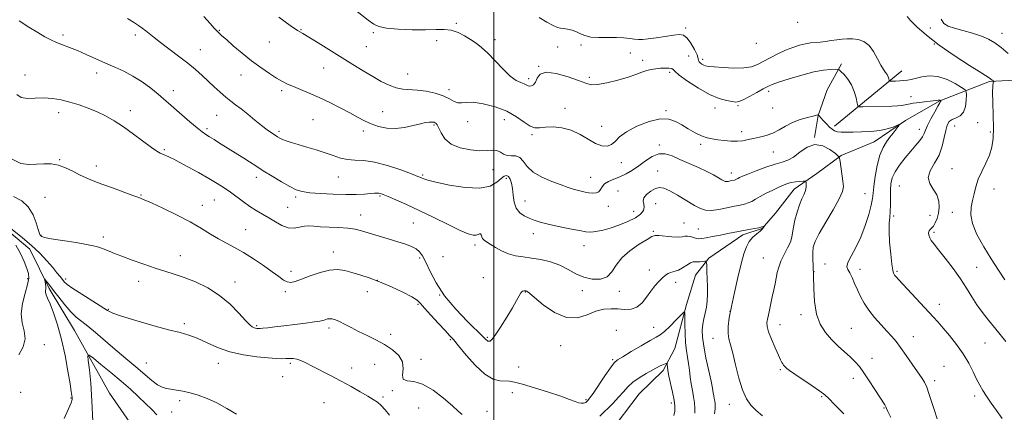
# Model space of a CAD drawing. Extents: x 2069800 to 2072700, y 309800 to 312700.
# Drawn here: x 2070768 to 2071250, y 310518 to 310710 of the extents above; entities that cross this region are included whole.
import ezdxf

# ---------------------------------------------------------------- set-up
doc = ezdxf.new("R2010")
doc.units = 0
doc.header["$MEASUREMENT"] = 0
for name, color, linetype, lineweight in [('BREAKLINE DTM HARD', 7, 'Continuous', 0), ('CONTOUR INDEX', 41, 'Continuous', 13), ('CONTOUR INTERMEDIATE', 44, 'Continuous', 0), ('GRID LINE', 7, 'Continuous', 0), ('SPOT ELEVATION DTM', 2, 'Continuous', 13)]:
    doc.layers.add(name, color=color, linetype=linetype, lineweight=lineweight)

msp = doc.modelspace()

# ---------------------------------------------------------------- linework, layer by layer
at = {"layer": 'BREAKLINE DTM HARD', "extrusion": (-0.07759377283857995, -0.0637831164843512, 0.9949426719506097), "elevation": -179316.0296670072, "flags": 128}
msp.add_lwpolyline([(1075225.303303044, 1788289.357264984), (1075225.303303044, 1788332.266571667)], dxfattribs=at)
at = {"layer": 'BREAKLINE DTM HARD'}
for points in [[(2071170.38, 310688.35, 1216.39), (2071163.29, 310675.75, 1214.5), (2071158.9, 310663.17, 1213.98), (2071157.18, 310652.41, 1212)], [(2071264.04, 310680.87, 1221.78), (2071242.93, 310679.7, 1219.8), (2071218.61, 310670.27, 1215.93), (2071201.68, 310660.72, 1214.17), (2071186.3, 310650.31, 1213.22), (2071170.21, 310643.51, 1212.1), (2071158.25, 310634.68, 1210.64), (2071147.14, 310627.05, 1209.31), (2071137.95, 310615.31, 1208.32), (2071131.48, 310607.89, 1207.93), (2071122.06, 310604.74, 1207.66), (2071105.31, 310593.29, 1206.23), (2071098.84, 310585.01, 1204.89), (2071094.48, 310570.56, 1204.19), (2071088.78, 310549.06, 1202.83), (2071083.02, 310538.38, 1201.6), (2071071.25, 310526.8, 1200.85), (2071056.44, 310507.3, 1199.97)], [(2070756.01, 310611.64, 1199.67), (2070772.6, 310597.7, 1199.05), (2070782.2, 310578.49, 1197.66), (2070794.59, 310557.83, 1196.96), (2070811.78, 310527.23, 1194.34), (2070827.29, 310504.8, 1193.47), (2070840.67, 310482.18, 1192.58), (2070868.56, 310463.59, 1191.56), (2070900.06, 310443.38, 1190.51), (2070922.57, 310424.09, 1189.36), (2070943.16, 310397.77, 1188.32), (2070951.76, 310382.47, 1187.4), (2070963.42, 310349.22, 1184.75), (2070975.67, 310324.15, 1183.29), (2070980.19, 310308.34, 1181.98), (2070985.53, 310290.89, 1180.57), (2070983.7, 310271.93, 1178.51), (2070979.77, 310248.39, 1177.27), (2070975.13, 310234.31, 1175.73), (2070962.54, 310211.68, 1172.54), (2070947.32, 310190.34, 1168.64)]]:
    msp.add_polyline3d(points, dxfattribs=at)
at = {"layer": 'CONTOUR INDEX', "flags": 128}
for points, elevation in [([(2070820.54, 310710.62), (2070823.521, 310708.732), (2070825.857, 310707.205), (2070827.727, 310705.908), (2070829.427, 310704.632), (2070833.581, 310701.317), (2070836.735, 310698.866), (2070845.586, 310692.189), (2070850.08, 310688.709), (2070853.87, 310685.597), (2070857.099, 310682.76), (2070860.078, 310680.002), (2070863.045, 310677.197), (2070865.941, 310674.498), (2070868.636, 310672.127), (2070871.074, 310670.202), (2070873.5, 310668.416), (2070876.235, 310666.356), (2070879.476, 310663.753), (2070882.938, 310660.904), (2070886.21, 310658.249), (2070888.958, 310656.138), (2070891.148, 310654.565), (2070892.819, 310653.432), (2070894.062, 310652.634), (2070895.166, 310652.025), (2070896.47, 310651.45), (2070898.282, 310650.775), (2070900.784, 310649.945), (2070904.127, 310648.926), (2070908.341, 310647.701), (2070912.973, 310646.331), (2070917.448, 310644.891), (2070921.343, 310643.482), (2070924.836, 310642.296), (2070928.255, 310641.546), (2070931.935, 310641.31), (2070936.239, 310641.117), (2070941.534, 310640.359), (2070947.914, 310638.646), (2070954.371, 310636.462), (2070959.622, 310634.507), (2070962.741, 310633.313), (2070964.23, 310632.72), (2070964.949, 310632.398), (2070965.779, 310632.044), (2070967.686, 310631.461), (2070971.661, 310630.479), (2070978.22, 310629.077), (2070985.992, 310627.844), (2070993.134, 310627.515), (2070998.219, 310628.568), (2071001.485, 310630.435), (2071003.587, 310632.287), (2071005.096, 310633.436), (2071006.236, 310633.763), (2071007.148, 310633.288), (2071007.943, 310632.036), (2071008.612, 310630.046), (2071009.118, 310627.361), (2071009.486, 310624.102), (2071009.992, 310620.714), (2071010.978, 310617.718), (2071012.675, 310615.508), (2071014.885, 310613.955), (2071017.303, 310612.799), (2071019.763, 310611.81), (2071022.667, 310610.86), (2071026.556, 310609.849), (2071031.69, 310608.726), (2071037.205, 310607.632), (2071041.956, 310606.758), (2071045.117, 310606.249), (2071047.152, 310606.076), (2071048.848, 310606.161), (2071050.885, 310606.459), (2071053.537, 310607.048), (2071056.972, 310608.034), (2071061.2, 310609.475), (2071065.597, 310611.224), (2071069.378, 310613.086), (2071071.929, 310614.895), (2071073.304, 310616.61), (2071073.729, 310618.219), (2071073.5, 310619.731), (2071073.207, 310621.229), (2071073.513, 310622.815), (2071074.878, 310624.525), (2071076.951, 310626.125), (2071079.175, 310627.318), (2071081.181, 310627.834), (2071083.333, 310627.524), (2071086.181, 310626.27), (2071090.048, 310624.081), (2071098.268, 310619.126), (2071101.255, 310617.539), (2071103.79, 310616.747), (2071106.615, 310616.65), (2071110.235, 310617.116), (2071114.215, 310617.885), (2071117.881, 310618.668), (2071120.723, 310619.252), (2071122.882, 310619.736), (2071124.658, 310620.299), (2071126.348, 310621.088), (2071128.227, 310622.143), (2071130.561, 310623.471), (2071133.492, 310625.04), (2071136.66, 310626.652), (2071139.576, 310628.067), (2071141.894, 310629.102), (2071143.835, 310629.802), (2071145.759, 310630.267), (2071147.902, 310630.585), (2071149.991, 310630.794), (2071151.627, 310630.918), (2071152.529, 310630.955), (2071152.884, 310630.79), (2071152.996, 310630.284), (2071153.09, 310629.335), (2071153.067, 310628.005), (2071152.748, 310626.396), (2071152.011, 310624.555), (2071150.962, 310622.306), (2071149.763, 310619.416), (2071148.572, 310615.796), (2071147.539, 310611.93), (2071146.809, 310608.444), (2071146.434, 310605.766), (2071146.09, 310603.529), (2071145.358, 310601.168), (2071143.968, 310598.271), (2071142.245, 310595.04), (2071140.662, 310591.833), (2071139.577, 310588.919), (2071138.882, 310586.214), (2071137.799, 310580.755), (2071137.17, 310577.733), (2071136.45, 310574.379), (2071134.857, 310567.078), (2071134.21, 310564.024), (2071133.839, 310561.809), (2071133.921, 310559.828), (2071134.639, 310557.252), (2071136.066, 310553.558), (2071137.825, 310549.426), (2071139.423, 310545.84), (2071140.487, 310543.537), (2071141.118, 310542.273), (2071141.537, 310541.56), (2071141.931, 310540.985), (2071142.369, 310540.439), (2071142.886, 310539.891), (2071143.602, 310539.255), (2071144.965, 310538.238), (2071147.507, 310536.49), (2071155.962, 310530.842), (2071159.787, 310528.216), (2071162.189, 310526.389), (2071164.113, 310524.583), (2071166.934, 310521.719), (2071171.544, 310517.133)], 1210), ([(2071202.487, 310711.553), (2071204.148, 310709.699), (2071207.282, 310706.575), (2071211.956, 310702.408), (2071218.138, 310697.554), (2071225.563, 310692.423), (2071233.02, 310687.634), (2071239.066, 310683.863), (2071242.642, 310681.585), (2071244.249, 310680.49), (2071244.777, 310680.07), (2071244.971, 310679.883), (2071245, 310679.748), (2071244.889, 310679.549), (2071244.678, 310679.067), (2071244.475, 310677.669), (2071244.402, 310674.621), (2071244.53, 310669.515), (2071244.734, 310663.26), (2071244.833, 310657.095), (2071244.656, 310651.971), (2071244.055, 310647.681), (2071242.887, 310643.734), (2071241.112, 310639.741), (2071239.099, 310635.742), (2071237.315, 310631.879), (2071236.105, 310628.259), (2071235.305, 310624.839), (2071234.624, 310621.539), (2071233.924, 310618.227), (2071233.668, 310614.57), (2071234.472, 310610.184), (2071236.743, 310604.839), (2071240.045, 310598.915), (2071243.734, 310592.947), (2071247.245, 310587.423), (2071250.33, 310582.635)], 1220), ([(2070761.484, 310609.222), (2070769.096, 310603.311), (2070773.561, 310599.567), (2070777.611, 310595.663), (2070781.07, 310591.919), (2070783.868, 310588.665), (2070785.972, 310586.149), (2070787.502, 310584.282), (2070788.612, 310582.891), (2070789.562, 310581.753), (2070791.013, 310580.446), (2070793.732, 310578.495), (2070798.133, 310575.632), (2070810.64, 310567.706), (2070813.381, 310566.33), (2070817.65, 310564.818), (2070824.589, 310562.716), (2070832.881, 310560.359), (2070840.593, 310558.275), (2070846.298, 310556.819), (2070850.595, 310555.625), (2070854.588, 310554.153), (2070859.193, 310552.038), (2070864.563, 310549.628), (2070870.663, 310547.451), (2070877.324, 310545.916), (2070883.845, 310544.967), (2070889.394, 310544.434), (2070893.37, 310544.162), (2070896.095, 310544.072), (2070898.123, 310544.106), (2070899.931, 310544.183), (2070901.684, 310544.158), (2070903.471, 310543.862), (2070905.42, 310543.156), (2070907.823, 310541.996), (2070911.009, 310540.364), (2070920.041, 310535.82), (2070925.151, 310533.158), (2070930.104, 310530.437), (2070934.567, 310527.885), (2070938.232, 310525.744), (2070940.914, 310524.146), (2070942.942, 310522.773), (2070944.768, 310521.199), (2070946.755, 310519.088), (2070948.9, 310516.477)], 1200), ([(2070767.347, 310545.92), (2070769.343, 310549.889), (2070770.318, 310553.835), (2070769.939, 310557.686), (2070768.963, 310561.677), (2070768.417, 310566.118), (2070769.029, 310571.141), (2070770.333, 310576.163), (2070771.563, 310580.422), (2070772.102, 310583.425), (2070771.93, 310585.759), (2070771.178, 310588.276), (2070769.938, 310591.618), (2070768.154, 310595.573), (2070765.734, 310599.714)], 1200)]:
    msp.add_lwpolyline(points, dxfattribs=dict(at, elevation=elevation))
at = {"layer": 'CONTOUR INTERMEDIATE', "flags": 128}
for points, elevation in [([(2070925.517, 310719.988), (2070938.389, 310709.805), (2070941.147, 310707.771), (2070943.701, 310706.617), (2070947.412, 310705.949), (2070953.177, 310705.451), (2070960.043, 310705.122), (2070966.594, 310705.035), (2070971.745, 310705.19), (2070975.741, 310705.273), (2070979.158, 310704.891), (2070982.457, 310703.774), (2070985.642, 310702.137), (2070988.601, 310700.317), (2070991.301, 310698.519), (2070994.009, 310696.432), (2070997.071, 310693.614), (2071000.693, 310689.847), (2071004.527, 310685.811), (2071008.084, 310682.409), (2071010.973, 310680.307), (2071013.183, 310679.221), (2071014.799, 310678.629), (2071015.928, 310678.113), (2071016.778, 310677.687), (2071017.579, 310677.468), (2071018.501, 310677.584), (2071019.469, 310678.203), (2071020.349, 310679.5), (2071021.173, 310681.472), (2071022.64, 310683.393), (2071025.619, 310684.36), (2071030.58, 310683.755), (2071036.399, 310682.112), (2071041.558, 310680.254), (2071045.012, 310678.878), (2071047.633, 310678.181), (2071050.77, 310678.235), (2071055.364, 310679.044), (2071060.727, 310680.347), (2071065.764, 310681.814), (2071069.638, 310683.164), (2071072.543, 310684.296), (2071074.929, 310685.158), (2071077.18, 310685.72), (2071079.401, 310686.043), (2071081.634, 310686.213), (2071083.857, 310686.296), (2071085.812, 310686.274), (2071087.183, 310686.109), (2071087.884, 310685.705), (2071088.758, 310684.746), (2071090.879, 310682.856), (2071094.961, 310679.867), (2071100.273, 310676.433), (2071105.722, 310673.41), (2071110.393, 310671.456), (2071114.081, 310670.413), (2071116.758, 310669.923), (2071118.532, 310669.722), (2071120.06, 310669.943), (2071122.138, 310670.813), (2071125.279, 310672.433), (2071128.877, 310674.392), (2071132.046, 310676.149), (2071134.25, 310677.336), (2071136.349, 310678.256), (2071139.556, 310679.385), (2071144.671, 310681.036), (2071150.85, 310682.88), (2071156.837, 310684.424), (2071161.607, 310685.304), (2071165.044, 310685.652), (2071167.265, 310685.726), (2071168.472, 310685.701), (2071169.209, 310685.414), (2071170.107, 310684.618), (2071171.621, 310683.119), (2071173.489, 310680.938), (2071175.272, 310678.143), (2071176.617, 310674.897), (2071177.523, 310671.721), (2071178.075, 310669.23), (2071178.445, 310667.864), (2071179.156, 310667.378), (2071180.817, 310667.355), (2071194.949, 310667.755), (2071197.72, 310667.869), (2071199.879, 310668.051), (2071201.538, 310668.336), (2071203.198, 310668.703), (2071205.457, 310669.119), (2071208.667, 310669.548), (2071212.201, 310669.944), (2071216.963, 310670.453), (2071217.778, 310670.56), (2071218.429, 310670.686), (2071218.577, 310670.676), (2071218.727, 310670.626), (2071219.026, 310670.453), (2071219.049, 310670.371), (2071219.047, 310670.282), (2071219.034, 310670.177), (2071219.002, 310670.084), (2071218.9, 310669.944), (2071218.516, 310669.339), (2071217.596, 310667.763), (2071216.016, 310664.937), (2071214.165, 310661.497), (2071212.565, 310658.307), (2071211.572, 310656.005), (2071210.886, 310654.317), (2071210.044, 310652.746), (2071208.672, 310650.864), (2071206.746, 310648.54), (2071204.331, 310645.714), (2071201.558, 310642.396), (2071198.824, 310638.877), (2071196.593, 310635.515), (2071195.209, 310632.546), (2071194.535, 310629.718), (2071194.312, 310626.653), (2071194.3, 310623.117), (2071194.335, 310619.435), (2071194.271, 310616.071), (2071194.024, 310613.267), (2071193.754, 310610.368), (2071193.682, 310606.496), (2071193.961, 310601.148), (2071194.471, 310595.323), (2071195.026, 310590.398), (2071195.486, 310587.387), (2071195.907, 310585.864), (2071196.393, 310585.044), (2071197.102, 310584.187), (2071198.413, 310582.745), (2071215.31, 310564.56), (2071217.694, 310561.951), (2071220.212, 310559.096), (2071223.341, 310555.411), (2071226.779, 310551.074), (2071230.033, 310546.453), (2071232.712, 310541.895), (2071234.851, 310537.667), (2071236.588, 310534.018), (2071238.083, 310531.072), (2071239.586, 310528.454), (2071241.366, 310525.67), (2071243.622, 310522.351), (2071246.26, 310518.652), (2071249.115, 310514.853)], 1216), ([(2070767.487, 310709.494), (2070772.195, 310706.354), (2070776.51, 310703.736), (2070779.985, 310701.7), (2070782.885, 310700.124), (2070785.652, 310698.837), (2070788.668, 310697.665), (2070792.071, 310696.417), (2070795.939, 310694.899), (2070800.296, 310692.989), (2070804.952, 310690.855), (2070809.664, 310688.737), (2070814.243, 310686.785), (2070818.726, 310684.782), (2070823.203, 310682.422), (2070827.69, 310679.525), (2070831.901, 310676.424), (2070835.476, 310673.579), (2070838.228, 310671.284), (2070840.673, 310669.156), (2070847.152, 310663.415), (2070851.102, 310659.972), (2070854.577, 310657.036), (2070857.035, 310655.116), (2070858.862, 310653.871), (2070860.675, 310652.748), (2070862.958, 310651.312), (2070865.656, 310649.599), (2070868.58, 310647.761), (2070874.534, 310644.105), (2070877.439, 310642.29), (2070880.292, 310640.445), (2070883.373, 310638.432), (2070887.025, 310636.094), (2070891.416, 310633.372), (2070896.003, 310630.628), (2070900.07, 310628.322), (2070903.189, 310626.795), (2070906.108, 310625.892), (2070909.866, 310625.337), (2070915.164, 310624.906), (2070921.35, 310624.595), (2070927.431, 310624.454), (2070932.585, 310624.509), (2070936.649, 310624.691), (2070939.632, 310624.907), (2070941.596, 310625.074), (2070942.83, 310625.158), (2070943.682, 310625.137), (2070944.529, 310624.962), (2070945.867, 310624.478), (2070948.223, 310623.503), (2070952.005, 310621.889), (2070957.142, 310619.613), (2070963.444, 310616.681), (2070970.577, 310613.209), (2070977.624, 310609.737), (2070983.522, 310606.911), (2070987.491, 310605.218), (2070989.879, 310604.512), (2070991.313, 310604.486), (2070992.326, 310604.827), (2070993.05, 310605.191), (2070993.522, 310605.229), (2070993.804, 310604.7), (2070994.055, 310603.803), (2070994.462, 310602.844), (2070995.203, 310602.037), (2070996.422, 310601.212), (2070998.255, 310600.105), (2071000.781, 310598.562), (2071003.835, 310596.867), (2071007.197, 310595.414), (2071010.704, 310594.482), (2071014.439, 310593.889), (2071018.546, 310593.338), (2071023.086, 310592.566), (2071027.788, 310591.437), (2071032.299, 310589.849), (2071036.374, 310587.795), (2071040.213, 310585.655), (2071044.124, 310583.906), (2071048.275, 310582.968), (2071052.267, 310583.03), (2071055.56, 310584.229), (2071057.867, 310586.603), (2071059.907, 310589.804), (2071062.652, 310593.389), (2071066.714, 310596.932), (2071071.269, 310600.066), (2071075.132, 310602.444), (2071077.499, 310603.821), (2071079.072, 310604.371), (2071080.929, 310604.373), (2071087.231, 310603.768), (2071090.285, 310603.61), (2071092.359, 310603.757), (2071093.746, 310604.015), (2071094.967, 310604.108), (2071096.414, 310603.846), (2071099.379, 310602.951), (2071100.538, 310602.757), (2071101.885, 310602.84), (2071103.997, 310603.199), (2071107.229, 310603.812), (2071111.041, 310604.556), (2071114.669, 310605.286), (2071119.954, 310606.391), (2071122.336, 310606.853), (2071127.678, 310607.78), (2071129.887, 310608.205), (2071131.303, 310608.572), (2071132.059, 310608.864), (2071132.566, 310609.163), (2071132.577, 310609.107), (2071132.453, 310608.855), (2071132.173, 310608.362), (2071131.588, 310607.604), (2071130.519, 310606.56), (2071128.882, 310605.205), (2071126.968, 310603.507), (2071125.165, 310601.428), (2071123.746, 310598.854), (2071122.528, 310595.358), (2071121.216, 310590.434), (2071119.612, 310583.858), (2071117.918, 310576.525), (2071116.431, 310569.61), (2071115.399, 310564.041), (2071114.857, 310559.76), (2071114.786, 310556.459), (2071115.162, 310553.736), (2071115.936, 310550.793), (2071117.051, 310546.738), (2071118.45, 310541.039), (2071120.073, 310534.618), (2071121.861, 310528.754), (2071123.788, 310524.413), (2071125.964, 310521.274), (2071128.533, 310518.7), (2071131.618, 310516.173)], 1208), ([(2070857.91, 310711.58), (2070861.026, 310708.082), (2070863.003, 310705.893), (2070864.124, 310704.71), (2070864.83, 310704.016), (2070865.565, 310703.315), (2070866.786, 310702.196), (2070868.956, 310700.269), (2070872.371, 310697.3), (2070876.67, 310693.676), (2070881.328, 310689.941), (2070885.871, 310686.561), (2070890.024, 310683.697), (2070893.563, 310681.432), (2070896.393, 310679.781), (2070898.945, 310678.495), (2070901.775, 310677.254), (2070905.328, 310675.788), (2070909.586, 310674.01), (2070914.413, 310671.883), (2070919.619, 310669.416), (2070924.789, 310666.824), (2070929.449, 310664.372), (2070933.286, 310662.268), (2070936.616, 310660.501), (2070939.914, 310659.003), (2070943.563, 310657.754), (2070947.572, 310656.917), (2070951.861, 310656.705), (2070956.288, 310657.222), (2070960.48, 310658.148), (2070964.005, 310659.059), (2070966.546, 310659.62), (2070968.251, 310659.866), (2070969.382, 310659.922), (2070970.174, 310659.89), (2070970.754, 310659.784), (2070971.221, 310659.591), (2070971.677, 310659.252), (2070972.235, 310658.491), (2070973.009, 310656.986), (2070974.166, 310654.573), (2070976.067, 310651.746), (2070979.122, 310649.16), (2070983.518, 310647.341), (2070988.533, 310646.295), (2070993.22, 310645.897), (2070996.845, 310645.972), (2070999.512, 310646.146), (2071001.539, 310645.995), (2071003.227, 310645.252), (2071004.824, 310644.268), (2071006.561, 310643.552), (2071008.586, 310643.412), (2071010.714, 310643.344), (2071012.676, 310642.643), (2071014.366, 310640.818), (2071016.321, 310638.225), (2071019.243, 310635.432), (2071023.543, 310632.918), (2071028.481, 310630.813), (2071033.026, 310629.156), (2071036.403, 310627.959), (2071038.841, 310627.123), (2071040.824, 310626.517), (2071042.752, 310626.036), (2071044.694, 310625.649), (2071046.637, 310625.349), (2071048.536, 310625.158), (2071050.227, 310625.233), (2071051.513, 310625.766), (2071052.318, 310626.86), (2071053.036, 310628.274), (2071054.181, 310629.679), (2071056.133, 310630.842), (2071058.736, 310631.897), (2071061.701, 310633.07), (2071064.784, 310634.551), (2071067.932, 310636.373), (2071071.135, 310638.532), (2071074.38, 310640.926), (2071077.629, 310643.063), (2071080.837, 310644.353), (2071084.014, 310644.37), (2071087.384, 310643.343), (2071091.226, 310641.666), (2071100.273, 310637.648), (2071104.438, 310635.701), (2071107.696, 310634.015), (2071110.066, 310632.656), (2071111.688, 310631.67), (2071112.727, 310631.08), (2071113.441, 310630.815), (2071114.111, 310630.781), (2071114.947, 310630.888), (2071115.865, 310631.066), (2071117.865, 310631.493), (2071118.275, 310631.623), (2071118.665, 310631.805), (2071119.637, 310632.355), (2071120.417, 310632.756), (2071121.87, 310633.405), (2071124.503, 310634.483), (2071128.574, 310636.069), (2071133.344, 310637.826), (2071137.822, 310639.315), (2071141.289, 310640.277), (2071144.085, 310641.182), (2071146.819, 310642.676), (2071149.975, 310645.102), (2071153.534, 310647.573), (2071157.352, 310648.894), (2071161.226, 310648.259), (2071164.724, 310646.413), (2071167.356, 310644.489), (2071168.8, 310643.29), (2071169.41, 310642.291), (2071169.709, 310640.634), (2071171.059, 310630.925), (2071171.294, 310628.398), (2071170.869, 310625.884), (2071169.283, 310622.3), (2071166.293, 310616.971), (2071162.678, 310610.862), (2071159.475, 310605.345), (2071157.485, 310601.428), (2071156.549, 310598.639), (2071156.273, 310596.14), (2071156.305, 310593.188), (2071156.473, 310589.416), (2071156.647, 310584.549), (2071156.781, 310578.51), (2071157.152, 310571.997), (2071158.119, 310565.901), (2071159.94, 310560.907), (2071162.481, 310556.863), (2071165.507, 310553.409), (2071168.772, 310550.253), (2071174.808, 310544.84), (2071177.082, 310542.594), (2071179.106, 310540.215), (2071181.314, 310537.18), (2071183.981, 310533.204), (2071186.749, 310528.94), (2071191.555, 310521.477), (2071192.058, 310520.592), (2071192.459, 310519.702), (2071193.127, 310518.171), (2071194.456, 310515.332)], 1212), ([(2070894.621, 310711.19), (2070900.21, 310707.252), (2070903.826, 310704.802), (2070906.405, 310703.186), (2070909.399, 310701.387), (2070913.888, 310698.639), (2070930.924, 310688.087), (2070936.026, 310684.966), (2070940.67, 310682.195), (2070944.868, 310679.819), (2070948.681, 310677.942), (2070952.177, 310676.688), (2070955.471, 310676.093), (2070962.59, 310675.584), (2070966.897, 310674.97), (2070971.318, 310674.002), (2070975.261, 310672.745), (2070978.284, 310671.316), (2070980.55, 310670.036), (2070982.369, 310669.278), (2070984.113, 310669.257), (2070986.383, 310669.549), (2070989.839, 310669.57), (2070994.862, 310668.849), (2071000.721, 310667.36), (2071006.406, 310665.186), (2071011.108, 310662.506), (2071014.82, 310659.872), (2071017.739, 310657.928), (2071020.119, 310657.125), (2071022.45, 310657.131), (2071025.283, 310657.422), (2071029.005, 310657.515), (2071033.348, 310657.104), (2071037.883, 310655.923), (2071042.236, 310653.867), (2071046.255, 310651.471), (2071049.847, 310649.428), (2071052.936, 310648.304), (2071055.525, 310648.153), (2071057.635, 310648.903), (2071059.423, 310650.456), (2071061.595, 310652.618), (2071064.992, 310655.17), (2071070.11, 310657.836), (2071076.056, 310660.107), (2071081.594, 310661.418), (2071085.806, 310661.372), (2071089.063, 310660.247), (2071092.056, 310658.491), (2071095.309, 310656.523), (2071098.666, 310654.647), (2071101.803, 310653.141), (2071104.509, 310652.194), (2071107.034, 310651.654), (2071109.741, 310651.281), (2071112.873, 310650.901), (2071116.195, 310650.6), (2071119.351, 310650.531), (2071122.096, 310650.795), (2071124.631, 310651.3), (2071127.265, 310651.905), (2071130.227, 310652.523), (2071133.415, 310653.305), (2071136.644, 310654.458), (2071139.791, 310656.096), (2071142.989, 310657.971), (2071146.43, 310659.741), (2071150.176, 310661.132), (2071153.753, 310662.138), (2071156.557, 310662.821), (2071158.158, 310663.242), (2071158.823, 310663.471), (2071159.048, 310663.628), (2071159.073, 310663.617), (2071159.093, 310663.539), (2071159.159, 310663.356), (2071159.445, 310662.918), (2071160.158, 310662.046), (2071161.414, 310660.652), (2071162.972, 310659.008), (2071164.504, 310657.479), (2071165.782, 310656.353), (2071166.981, 310655.618), (2071168.375, 310655.186), (2071170.223, 310654.974), (2071172.717, 310654.917), (2071176.031, 310654.953), (2071180.21, 310655.051), (2071184.784, 310655.291), (2071189.152, 310655.786), (2071192.806, 310656.585), (2071195.604, 310657.493), (2071198.476, 310658.639), (2071198.642, 310658.52), (2071198.142, 310657.793), (2071197.119, 310656.414), (2071195.721, 310654.555), (2071194.094, 310652.45), (2071192.382, 310650.205), (2071190.7, 310647.443), (2071189.161, 310643.663), (2071187.863, 310638.632), (2071186.858, 310633.19), (2071186.185, 310628.448), (2071185.822, 310625.134), (2071185.5, 310622.464), (2071184.889, 310619.272), (2071183.726, 310614.714), (2071182.02, 310609.236), (2071179.845, 310603.603), (2071177.358, 310598.495), (2071175.042, 310594.244), (2071173.459, 310591.094), (2071173.012, 310589.122), (2071173.466, 310587.736), (2071174.423, 310586.175), (2071175.555, 310583.862), (2071176.795, 310580.945), (2071178.139, 310577.754), (2071179.622, 310574.546), (2071181.412, 310571.286), (2071183.711, 310567.869), (2071186.61, 310564.259), (2071189.747, 310560.711), (2071192.647, 310557.553), (2071194.992, 310554.957), (2071197.077, 310552.474), (2071199.352, 310549.497), (2071202.111, 310545.648), (2071205.033, 310541.457), (2071207.637, 310537.68), (2071209.571, 310534.841), (2071210.973, 310532.53), (2071212.106, 310530.104), (2071213.202, 310527.047), (2071215.685, 310519.19), (2071217.172, 310514.692)], 1214), ([(2071022.233, 310711.16), (2071025.999, 310708.772), (2071029.069, 310707.117), (2071031.161, 310706.254), (2071032.679, 310705.911), (2071034.194, 310705.729), (2071036.137, 310705.408), (2071038.349, 310704.878), (2071040.529, 310704.123), (2071042.511, 310703.171), (2071044.673, 310702.226), (2071047.531, 310701.534), (2071051.403, 310701.26), (2071055.821, 310701.244), (2071060.118, 310701.241), (2071063.756, 310701.068), (2071066.694, 310700.779), (2071069.017, 310700.49), (2071070.903, 310700.306), (2071072.906, 310700.313), (2071075.673, 310700.587), (2071079.591, 310701.157), (2071084.003, 310701.855), (2071087.991, 310702.467), (2071090.877, 310702.752), (2071092.944, 310702.383), (2071094.718, 310701.007), (2071096.577, 310698.474), (2071098.315, 310695.435), (2071099.58, 310692.739), (2071100.151, 310691.024), (2071100.331, 310690.074), (2071100.553, 310689.457), (2071101.141, 310688.831), (2071101.992, 310688.212), (2071102.895, 310687.702), (2071103.795, 310687.367), (2071105.254, 310687.129), (2071107.993, 310686.872), (2071112.415, 310686.539), (2071117.663, 310686.301), (2071122.565, 310686.387), (2071126.265, 310686.974), (2071129.181, 310688.046), (2071132.047, 310689.535), (2071135.422, 310691.345), (2071139.165, 310693.26), (2071142.959, 310695.036), (2071146.53, 310696.47), (2071149.78, 310697.535), (2071152.655, 310698.245), (2071155.153, 310698.641), (2071159.847, 310699.086), (2071162.469, 310699.426), (2071165.239, 310699.841), (2071167.996, 310700.24), (2071170.624, 310700.54), (2071173.191, 310700.685), (2071175.811, 310700.624), (2071178.549, 310700.259), (2071181.284, 310699.295), (2071183.846, 310697.392), (2071186.096, 310694.402), (2071188.016, 310690.941), (2071189.623, 310687.82), (2071190.929, 310685.648), (2071191.95, 310684.224), (2071192.699, 310683.146), (2071193.198, 310682.104), (2071193.501, 310681.149), (2071193.666, 310680.426), (2071193.796, 310680.033), (2071194.168, 310679.897), (2071195.099, 310679.904), (2071196.779, 310679.958), (2071198.883, 310680.048), (2071200.957, 310680.182), (2071202.7, 310680.385), (2071204.433, 310680.729), (2071209.661, 310682.081), (2071213.403, 310682.601), (2071217.634, 310682.29), (2071222.062, 310680.802), (2071226.131, 310678.713), (2071229.222, 310676.828), (2071230.908, 310675.686), (2071231.523, 310674.757), (2071231.596, 310673.244), (2071231.519, 310670.631), (2071231.148, 310667.513), (2071230.202, 310664.766), (2071228.531, 310663.032), (2071226.495, 310662.021), (2071224.585, 310661.207), (2071223.176, 310660.108), (2071222.191, 310658.413), (2071221.44, 310655.852), (2071220.713, 310652.283), (2071219.726, 310648.083), (2071218.173, 310643.758), (2071215.966, 310639.727), (2071213.869, 310636.072), (2071212.862, 310632.79), (2071213.59, 310629.844), (2071215.355, 310627.065), (2071217.124, 310624.251), (2071218.077, 310621.262), (2071218.245, 310618.218), (2071217.869, 310615.302), (2071217.173, 310612.687), (2071216.297, 310610.511), (2071215.361, 310608.903), (2071214.48, 310607.911), (2071213.745, 310607.264), (2071213.242, 310606.612), (2071213.043, 310605.685), (2071213.155, 310604.537), (2071213.572, 310603.303), (2071214.338, 310602.004), (2071215.7, 310600.217), (2071217.954, 310597.405), (2071221.236, 310593.242), (2071225.035, 310588.248), (2071228.674, 310583.15), (2071231.661, 310578.527), (2071234.21, 310574.35), (2071236.72, 310570.44), (2071239.489, 310566.651), (2071242.433, 310562.967), (2071245.374, 310559.409), (2071248.169, 310555.968), (2071250.821, 310552.531)], 1218), ([(2071219.221, 310710.199), (2071220.48, 310708.183), (2071222.579, 310706.93), (2071225.706, 310705.921), (2071229.892, 310704.742), (2071234.539, 310703.385), (2071238.889, 310701.942), (2071242.407, 310700.446), (2071245.436, 310698.694), (2071248.541, 310696.424), (2071252.097, 310693.516)], 1222), ([(2070766.371, 310673.379), (2070768.417, 310671.94), (2070771.504, 310671.459), (2070775.359, 310671.556), (2070779.565, 310671.692), (2070783.787, 310671.427), (2070788.016, 310670.73), (2070792.327, 310669.667), (2070796.76, 310668.306), (2070801.221, 310666.698), (2070805.585, 310664.892), (2070809.788, 310662.894), (2070814.031, 310660.536), (2070818.578, 310657.608), (2070823.53, 310654.051), (2070832.297, 310647.442), (2070834.898, 310645.617), (2070836.484, 310644.683), (2070837.603, 310644.175), (2070840.79, 310642.826), (2070841.739, 310642.405), (2070843.199, 310641.684), (2070845.863, 310640.286), (2070850.137, 310637.987), (2070855.294, 310635.158), (2070860.322, 310632.323), (2070864.45, 310629.874), (2070867.859, 310627.691), (2070870.968, 310625.522), (2070877.32, 310620.816), (2070880.505, 310618.585), (2070883.625, 310616.627), (2070886.717, 310614.816), (2070889.838, 310612.965), (2070893.021, 310610.992), (2070896.2, 310609.238), (2070899.283, 310608.149), (2070902.187, 310608.01), (2070904.86, 310608.451), (2070907.256, 310608.94), (2070909.432, 310609.069), (2070911.84, 310608.915), (2070915.032, 310608.678), (2070919.329, 310608.505), (2070924.119, 310608.33), (2070928.558, 310608.037), (2070932.078, 310607.521), (2070935.211, 310606.737), (2070943.289, 310604.282), (2070948.284, 310602.779), (2070952.992, 310601.345), (2070956.81, 310600.118), (2070959.744, 310599.002), (2070961.951, 310597.839), (2070963.625, 310596.427), (2070965.083, 310594.376), (2070966.678, 310591.251), (2070968.762, 310586.757), (2070971.702, 310581.159), (2070975.863, 310574.866), (2070981.337, 310568.348), (2070987.117, 310562.34), (2070994.797, 310554.807), (2070996.145, 310553.449), (2070996.694, 310552.932), (2070997.062, 310552.718), (2070997.401, 310552.637), (2070997.751, 310552.613), (2070998.205, 310552.7), (2070999.074, 310553.464), (2071000.724, 310555.603), (2071003.341, 310559.507), (2071006.391, 310564.346), (2071009.159, 310568.984), (2071011.103, 310572.51), (2071012.367, 310574.901), (2071013.265, 310576.355), (2071014.053, 310577.081), (2071014.744, 310577.318), (2071015.291, 310577.313), (2071015.665, 310577.271), (2071015.915, 310577.22), (2071016.105, 310577.145), (2071016.408, 310576.936), (2071017.428, 310576.093), (2071019.876, 310574.019), (2071024.192, 310570.48), (2071029.728, 310566.677), (2071035.565, 310564.176), (2071040.946, 310564.064), (2071045.76, 310565.525), (2071050.057, 310567.266), (2071053.905, 310568.26), (2071057.437, 310568.541), (2071060.802, 310568.409), (2071064.102, 310568.193), (2071067.254, 310568.333), (2071070.124, 310569.297), (2071072.627, 310571.382), (2071074.851, 310574.182), (2071076.932, 310577.121), (2071078.968, 310579.718), (2071080.905, 310581.878), (2071082.653, 310583.606), (2071084.15, 310584.907), (2071085.439, 310585.811), (2071086.594, 310586.348), (2071087.705, 310586.603), (2071088.939, 310586.858), (2071090.485, 310587.448), (2071092.435, 310588.575), (2071094.511, 310589.911), (2071096.342, 310590.994), (2071097.67, 310591.489), (2071098.697, 310591.561), (2071099.739, 310591.499), (2071101.011, 310591.532), (2071102.32, 310591.647), (2071103.373, 310591.768), (2071103.959, 310591.757), (2071104.201, 310591.213), (2071104.307, 310589.667), (2071104.441, 310586.836), (2071104.588, 310583.156), (2071104.689, 310579.247), (2071104.686, 310575.616), (2071104.528, 310572.307), (2071104.167, 310569.253), (2071103.591, 310566.384), (2071102.941, 310563.627), (2071102.396, 310560.906), (2071102.123, 310558.076), (2071102.236, 310554.697), (2071102.841, 310550.259), (2071103.96, 310544.535), (2071106.448, 310533.158), (2071107.151, 310529.585), (2071107.508, 310527.373), (2071107.727, 310525.869), (2071107.97, 310524.532), (2071108.219, 310523.268), (2071108.409, 310522.093), (2071108.485, 310520.948), (2071108.417, 310519.456), (2071108.183, 310517.163)], 1206), ([(2070764.028, 310641.735), (2070768.214, 310639.685), (2070772.121, 310639.088), (2070775.852, 310639.219), (2070779.498, 310639.434), (2070783.094, 310639.387), (2070786.664, 310638.814), (2070790.215, 310637.552), (2070793.689, 310635.868), (2070797.014, 310634.131), (2070800.21, 310632.612), (2070803.678, 310631.168), (2070807.911, 310629.557), (2070813.142, 310627.637), (2070823.101, 310624.039), (2070826.117, 310622.934), (2070828.666, 310621.899), (2070832.231, 310620.307), (2070837.828, 310617.724), (2070844.605, 310614.466), (2070851.246, 310611.044), (2070856.727, 310607.883), (2070861.21, 310605.086), (2070865.151, 310602.673), (2070868.97, 310600.596), (2070872.951, 310598.533), (2070877.342, 310596.093), (2070882.244, 310593.034), (2070887.159, 310589.717), (2070891.44, 310586.649), (2070894.618, 310584.253), (2070896.922, 310582.599), (2070898.757, 310581.672), (2070900.541, 310581.452), (2070902.736, 310581.902), (2070905.817, 310582.98), (2070910.053, 310584.565), (2070914.883, 310586.207), (2070919.543, 310587.377), (2070923.474, 310587.675), (2070926.947, 310587.236), (2070930.438, 310586.322), (2070934.359, 310585.135), (2070938.867, 310583.615), (2070944.051, 310581.637), (2070949.825, 310579.176), (2070955.399, 310576.595), (2070959.804, 310574.359), (2070962.435, 310572.724), (2070964.134, 310571.138), (2070966.106, 310568.839), (2070969.2, 310565.358), (2070972.84, 310561.382), (2070976.096, 310557.887), (2070978.351, 310555.493), (2070980.247, 310553.395), (2070982.741, 310550.432), (2070986.505, 310545.876), (2070991.059, 310540.736), (2070995.639, 310536.455), (2070999.614, 310534.103), (2071002.886, 310533.261), (2071007.621, 310533.025), (2071010.135, 310532.585), (2071014.048, 310531.564), (2071019.952, 310529.826), (2071026.732, 310527.72), (2071032.851, 310525.712), (2071037.129, 310524.18), (2071039.829, 310523.145), (2071041.572, 310522.539), (2071042.884, 310522.287), (2071043.891, 310522.294), (2071044.625, 310522.455), (2071045.125, 310522.682), (2071045.473, 310522.948), (2071045.763, 310523.239), (2071046.138, 310523.653), (2071046.955, 310524.723), (2071048.619, 310527.095), (2071054.466, 310535.714), (2071057.189, 310539.666), (2071058.989, 310542.029), (2071060.629, 310543.471), (2071063.193, 310545.057), (2071067.369, 310547.542), (2071072.278, 310550.439), (2071076.644, 310552.951), (2071079.559, 310554.551), (2071081.583, 310555.776), (2071083.642, 310557.431), (2071086.385, 310560.045), (2071089.342, 310563.04), (2071091.77, 310565.56), (2071093.116, 310566.859), (2071093.611, 310566.634), (2071093.676, 310564.692), (2071093.68, 310561.034), (2071093.754, 310556.433), (2071093.976, 310551.853), (2071094.389, 310548.031), (2071094.909, 310544.784), (2071095.419, 310541.698), (2071095.838, 310538.45), (2071096.231, 310535.078), (2071096.694, 310531.712), (2071097.284, 310528.464), (2071097.888, 310525.393), (2071098.351, 310522.541), (2071098.554, 310519.914), (2071098.527, 310517.372)], 1204), ([(2070764.735, 310623.394), (2070768.716, 310621.3), (2070771.92, 310618.34), (2070774.225, 310614.507), (2070775.769, 310610.511), (2070776.755, 310607.245), (2070777.373, 310605.358), (2070777.761, 310604.533), (2070778.043, 310604.21), (2070778.475, 310603.909), (2070779.852, 310603.473), (2070783.099, 310602.823), (2070788.698, 310601.92), (2070795.349, 310600.882), (2070801.308, 310599.865), (2070805.273, 310598.988), (2070807.701, 310598.212), (2070811.461, 310596.64), (2070814.098, 310595.61), (2070817.807, 310594.212), (2070822.793, 310592.372), (2070828.458, 310590.341), (2070834.005, 310588.456), (2070838.871, 310586.935), (2070843.431, 310585.527), (2070848.296, 310583.868), (2070853.884, 310581.639), (2070859.846, 310578.725), (2070865.643, 310575.058), (2070870.797, 310570.718), (2070875.074, 310566.369), (2070878.301, 310562.822), (2070880.402, 310560.671), (2070881.673, 310559.639), (2070882.508, 310559.231), (2070883.227, 310559.028), (2070883.862, 310558.919), (2070884.372, 310558.867), (2070884.795, 310558.848), (2070885.475, 310558.884), (2070886.833, 310559.006), (2070889.213, 310559.244), (2070892.659, 310559.616), (2070897.139, 310560.138), (2070902.46, 310560.799), (2070907.783, 310561.494), (2070912.109, 310562.088), (2070914.725, 310562.489), (2070916.06, 310562.76), (2070916.831, 310563.004), (2070917.632, 310563.288), (2070918.571, 310563.544), (2070919.637, 310563.667), (2070920.849, 310563.557), (2070922.353, 310563.126), (2070924.326, 310562.291), (2070926.907, 310561.002), (2070930.073, 310559.353), (2070933.761, 310557.47), (2070937.873, 310555.454), (2070942.183, 310553.297), (2070946.428, 310550.967), (2070950.313, 310548.425), (2070953.4, 310545.621), (2070955.215, 310542.502), (2070955.558, 310539.135), (2070955.317, 310536.074), (2070955.653, 310533.993), (2070957.481, 310533.244), (2070960.744, 310532.89), (2070965.14, 310531.671), (2070970.279, 310528.727), (2070975.415, 310524.808), (2070979.717, 310521.067), (2070982.595, 310518.408), (2070984.433, 310516.74)], 1202), ([(2070789.462, 310514.854), (2070791.676, 310519.582), (2070792.9, 310522.545), (2070793.331, 310524.121), (2070793.348, 310525.041), (2070793.243, 310526.058), (2070792.959, 310528.028), (2070792.354, 310531.83), (2070791.323, 310537.993), (2070789.899, 310545.637), (2070788.154, 310553.53), (2070786.19, 310560.604), (2070784.241, 310566.458), (2070782.571, 310570.853), (2070781.389, 310573.683), (2070780.675, 310575.362), (2070780.352, 310576.434), (2070780.327, 310577.367), (2070780.44, 310578.315), (2070780.514, 310579.355), (2070780.419, 310580.514), (2070780.217, 310581.634), (2070779.921, 310582.962), (2070780.023, 310582.96), (2070780.408, 310582.501), (2070781.171, 310581.552), (2070782.429, 310579.946), (2070784.31, 310577.486), (2070786.856, 310574.124), (2070789.781, 310570.408), (2070792.715, 310567.035), (2070795.411, 310564.483), (2070798.108, 310562.34), (2070801.165, 310559.974), (2070804.838, 310556.915), (2070813.301, 310549.615), (2070817.597, 310546.007), (2070821.742, 310542.564), (2070825.645, 310539.266), (2070829.224, 310536.143), (2070832.412, 310533.416), (2070835.147, 310531.356), (2070837.433, 310530.132), (2070839.538, 310529.508), (2070841.795, 310529.147), (2070844.48, 310528.752), (2070847.628, 310528.191), (2070851.217, 310527.371), (2070855.219, 310526.199), (2070859.596, 310524.576), (2070864.305, 310522.403), (2070869.223, 310519.692), (2070873.899, 310516.914)], 1198), ([(2070803.522, 310513.271), (2070803.106, 310523.438), (2070802.508, 310532.057), (2070801.854, 310538.697), (2070801.315, 310543.213), (2070801.122, 310545.522), (2070801.764, 310545.8), (2070803.789, 310544.282), (2070807.515, 310541.273), (2070812.32, 310537.338), (2070817.353, 310533.109), (2070821.91, 310529.114), (2070825.896, 310525.465), (2070829.364, 310522.173), (2070832.365, 310519.243), (2070834.93, 310516.666)], 1196), ([(2071052.01, 310516.018), (2071058.248, 310522.174), (2071061.173, 310525.212), (2071063.514, 310527.902), (2071065.648, 310530.307), (2071068.117, 310532.562), (2071071.271, 310534.751), (2071074.669, 310536.756), (2071081.253, 310540.38), (2071082.292, 310540.91), (2071083.188, 310541.291), (2071083.939, 310541.559), (2071084.48, 310541.728), (2071084.773, 310541.788), (2071084.896, 310541.62), (2071084.954, 310541.084), (2071085.053, 310540.023), (2071085.305, 310538.24), (2071085.82, 310535.527), (2071087.574, 310527.692), (2071088.33, 310523.827), (2071088.692, 310520.763), (2071088.65, 310518.346), (2071088.243, 310516.247)], 1202)]:
    msp.add_lwpolyline(points, dxfattribs=dict(at, elevation=elevation))
at = {"layer": 'GRID LINE', "flags": 128}
msp.add_lwpolyline([(2071000, 312500), (2071000, 310000)], dxfattribs=at)
at = {"layer": 'SPOT ELEVATION DTM'}
for p in [(2070865.51, 310704.79, 1212.1), (2070905.48, 310705.06, 1214.1), (2070981.56, 310708.3, 1216.2), (2071094.06, 310705.96, 1218.38), (2071148.93, 310708.81, 1219.53), (2071213.94, 310705.91, 1221.3), (2070788.93, 310702.59, 1208.3), (2070824.33, 310702.47, 1209.6), (2070940.99, 310703.63, 1215.7), (2070971.97, 310699.8, 1215.4), (2071000.53, 310700.28, 1216.4), (2071249.06, 310703.29, 1222.7), (2070856.18, 310695.27, 1210.8), (2070890.09, 310699.18, 1213.1), (2070937.51, 310696.87, 1215.1), (2071031.3, 310696.68, 1217.4), (2071042.75, 310697.64, 1217.6), (2071128.62, 310698.41, 1219.6), (2071215.92, 310698.05, 1220), (2071066.96, 310693.65, 1216.9), (2071072.93, 310690.13, 1216.4), (2071095.52, 310692.3, 1216.6), (2071102.33, 310690.56, 1218.4), (2070916.68, 310686.36, 1213.1), (2071022.05, 310687.15, 1216), (2070770.22, 310682.93, 1206.8), (2070805.45, 310683.94, 1207.5), (2070876.16, 310683, 1211.3), (2070957.79, 310683.5, 1214.9), (2071017.04, 310681.19, 1216.4), (2071046.77, 310681.79, 1216.3), (2071086.09, 310684.31, 1215.79), (2070977.99, 310675.75, 1214.4), (2070843, 310675.28, 1208.6), (2070896.11, 310675.29, 1211.7), (2071134.62, 310674.91, 1215.6), (2071204.42, 310672.3, 1216.7), (2071034.81, 310666.7, 1214.45), (2071108.36, 310666.74, 1215.4), (2071119.65, 310667.89, 1215.8), (2071136.65, 310666.81, 1215.6), (2070786.75, 310664.58, 1205.4), (2070821.9, 310665.56, 1206.5), (2070864.27, 310663.2, 1209.1), (2070945.55, 310665, 1212.8), (2071084.43, 310665.57, 1214.21), (2070859.43, 310656.67, 1208.3), (2070911.37, 310661.1, 1211.1), (2070970.68, 310658.4, 1211.8), (2070987.15, 310660.12, 1213.6), (2071005.23, 310661.05, 1213.2), (2071052.79, 310657.85, 1214.8), (2071208.42, 310656.36, 1215.4), (2071225.86, 310657.97, 1218.9), (2071237.08, 310659.69, 1218.9), (2070894.72, 310655.33, 1210.3), (2070936.1, 310655.55, 1211.6), (2071018.77, 310653.82, 1213.8), (2071121.48, 310655.29, 1214.5), (2071243.23, 310655.12, 1219.6), (2071081.12, 310648.71, 1212.31), (2071101.39, 310649.05, 1213.7), (2070838.57, 310646.34, 1206.2), (2071136.99, 310645.33, 1213), (2070787.27, 310641.54, 1204.1), (2070805.2, 310638.44, 1204.5), (2071062.47, 310640.02, 1213.4), (2071224.58, 310637.11, 1219.2), (2070883.68, 310632.8, 1207.5), (2070923.76, 310633.08, 1209.2), (2070965.1, 310633.97, 1210.2), (2070999.62, 310636.67, 1211.1), (2071006.07, 310632.42, 1209.6), (2071047.39, 310632.87, 1212.8), (2071080.21, 310635.92, 1210.51), (2071116.36, 310635.02, 1212.6), (2071198.64, 310628.58, 1217.1), (2070780.07, 310623.12, 1202.9), (2070827.11, 310624.2, 1204.1), (2070902.87, 310623.27, 1207.7), (2070944.16, 310623.65, 1207.8), (2071060.84, 310626.15, 1210.8), (2071181.85, 310624.91, 1213.1), (2071245.03, 310627.22, 1220.6), (2070857.25, 310619.15, 1204.7), (2070863.05, 310621.72, 1205.1), (2070898.96, 310618.23, 1206.9), (2071015.28, 310621.2, 1210.7), (2071056.18, 310618.74, 1211.4), (2071079.3, 310619.95, 1209.43), (2070934.83, 310614.42, 1206.7), (2071068.53, 310616.21, 1210.8), (2071195.96, 310613.86, 1216.3), (2071213.74, 310614.19, 1217), (2071224.73, 310615.74, 1219.4), (2070960.62, 310610.53, 1207.04), (2071093.16, 310610.49, 1208.9), (2070778.2, 310604.52, 1202.1), (2070808.66, 310603.72, 1202.4), (2070878.4, 310607.29, 1204.9), (2071019.31, 310605.21, 1209.4), (2071078.18, 310606.39, 1208.18), (2071100.29, 310607.61, 1208.9), (2071215.73, 310605.96, 1218.3), (2070990.79, 310599.7, 1207.6), (2071044.18, 310599.46, 1209.3), (2070846.33, 310594.52, 1202.7), (2070921.39, 310596.34, 1204.6), (2070975.17, 310594.06, 1207.6), (2070963.64, 310593.38, 1205.6), (2071132.05, 310593.36, 1209.1), (2071162.21, 310590.48, 1213.3), (2070900.57, 310586.9, 1204.5), (2071076.22, 310587.45, 1206.69), (2071156.83, 310586.6, 1212), (2071179.49, 310587.87, 1214.6), (2071197.49, 310586.86, 1216.2), (2071236.61, 310588.76, 1218.8), (2070771.62, 310583.25, 1200.3), (2070790.17, 310583.11, 1200.4), (2070825.99, 310581.92, 1201.4), (2070873.17, 310581.62, 1202.6), (2070942.9, 310582.51, 1204), (2070994.83, 310583.71, 1206.6), (2071089.03, 310581.47, 1205.4), (2070897.82, 310576.83, 1203.7), (2070938, 310576.93, 1203.4), (2070973.48, 310575.3, 1206), (2071015.5, 310576.73, 1205.93), (2071043.36, 310577.42, 1207.6), (2071061.49, 310577.05, 1207.6), (2070962.93, 310570.62, 1203.8), (2071218.22, 310570.75, 1216.6), (2070811.18, 310568.18, 1200.1), (2071115.67, 310567.22, 1208), (2071150.51, 310565.59, 1211.7), (2070848.37, 310561.18, 1200.3), (2070883.87, 310560.31, 1202.2), (2071140.16, 310560.76, 1210.7), (2070919.17, 310559.05, 1201.6), (2070949.41, 310555.96, 1202.47), (2071060, 310557.99, 1204), (2071078.32, 310559.42, 1204.69), (2071175.22, 310558.97, 1212.9), (2070779.79, 310550.93, 1199.5), (2070978.62, 310553.35, 1203.76), (2070996.8, 310554.58, 1206.2), (2071032.8, 310550.45, 1205.14), (2071107.35, 310554.07, 1207.3), (2071205.48, 310554.89, 1214.7), (2071240.65, 310551.78, 1217.1), (2070829.67, 310541.99, 1198.9), (2070865.09, 310541.86, 1199.3), (2070900.31, 310541.79, 1199.7), (2070941.61, 310541.32, 1201), (2070964.32, 310543.75, 1202.4), (2071058.28, 310543.65, 1204.2), (2071185.23, 310544.19, 1212.7), (2070930.4, 310539.49, 1200.7), (2071012.23, 310540, 1204.8), (2071140.47, 310538.63, 1209.8), (2071220.58, 310540.38, 1214.8), (2070896.59, 310535.21, 1198.8), (2071176.24, 310534.45, 1211.4), (2071216.09, 310533.38, 1214.4), (2070768.21, 310527.58, 1199.3), (2070950.23, 310528.45, 1201.9), (2071009.07, 310527.43, 1203.4), (2070792.9, 310524.87, 1198.1), (2070846.13, 310523.6, 1197.6), (2070916.88, 310522.61, 1198.8), (2070945.65, 310525.3, 1200.3), (2071045.18, 310524.01, 1204.2), (2071087.04, 310522.41, 1201.6), (2071115.45, 310521.78, 1207.4), (2071160.61, 310525.44, 1209.8), (2071235.65, 310525.87, 1215.6), (2070842.17, 310517.91, 1197.1), (2070963.18, 310519.97, 1201.33), (2070996.71, 310518.39, 1202.51), (2071191.25, 310520.02, 1211.9)]:
    msp.add_point(p, dxfattribs=at)

doc.saveas('drawing.dxf')
